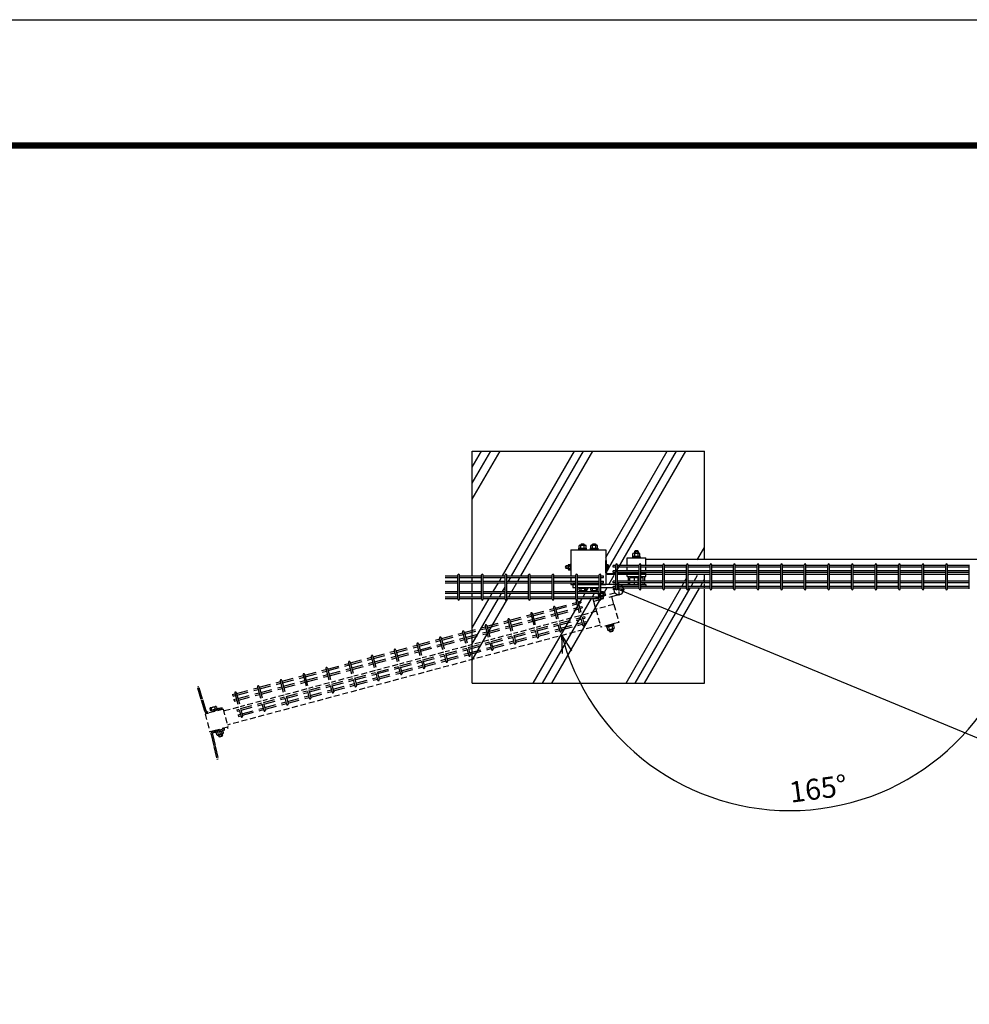
# Model space of a CAD drawing. Extents: x 37405 to 50007, y -106649 to -97739.
# Drawn here: x 42954 to 44999, y -99860 to -97739 of the extents above; entities that cross this region are included whole.
import ezdxf

# ---------------------------------------------------------------- set-up
doc = ezdxf.new("R2010")
doc.units = 0
doc.header["$LTSCALE"] = 50
doc.header["$PDMODE"] = 35
doc.linetypes.add('DASHED', pattern=[0.75, 0.5, -0.25])
doc.linetypes.add('DASHED2', pattern=[0.375, 0.25, -0.125])
doc.layers.get('0').update_dxf_attribs({"linetype": 'CONTINUOUS'})
doc.layers.get('DEFPOINTS').update_dxf_attribs({"linetype": 'CONTINUOUS'})
for name, color, linetype in [('EXTCNT-L', 7, 'CONTINUOUS'), ('LAYER03', 7, 'CONTINUOUS'), ('LAYER05', 3, 'CONTINUOUS'), ('丁番', 3, 'CONTINUOUS'), ('六角ボルト', 2, 'CONTINUOUS')]:
    doc.layers.add(name, color=color, linetype=linetype)
doc.styles.add('Romans', font='romans.shx', dxfattribs={"width": 0.85, "bigfont": 'extfont.shx'})
doc.dimstyles.new('ISO15', dxfattribs={"dimscale": 15, "dimtxt": 3, "dimasz": 2.5, "dimexe": 1, "dimexo": 1.5, "dimgap": 1, "dimtad": 1, "dimdec": 1, "dimdsep": 46, "dimtxsty": 'Romans', "dimblk": 'OPEN30', "dimcen": 0, "dimclrd": 2, "dimclre": 1, "dimclrt": 3, "dimadec": 0, "dimazin": 2, "dimtfac": 1, "dimtdec": 1, "dimtix": 1, "dimtmove": 2, "dimatfit": 3, "dimldrblk": 'OPEN30', "dimfxl": 1, "dimarcsym": 0})

# ---------------------------------------------------------------- blocks, each defined once
blk = doc.blocks.new('_Open30')
at = {"color": 0, "linetype": 'ByBlock', "lineweight": -2}
for p, q in [((-1, 0.268), (0, 0)), ((0, 0), (-1, -0.268)), ((0, 0), (-1, 0))]:
    blk.add_line(p, q, dxfattribs=at)
blk = doc.blocks.new('*D98')
at = {"color": 2, "lineweight": -2, "ltscale": 0.5, "transparency": 16777216}
blk.add_arc((44613.1, -98933.6), 508.9, 199.2233, 355.7767, dxfattribs=at)
at = {"layer": 'DEFPOINTS', "color": 0, "ltscale": 0.5, "transparency": 16777216}
for p in [(45100.7, -98933.6), (45133.9, -98933.6), (44204.5, -99043.1), (43401.3, -99258.3), (44439.1, -99411.8)]:
    blk.add_point(p, dxfattribs=at)
at = {"color": 2, "lineweight": -2, "ltscale": 0.5, "transparency": 16777216, "xscale": 37.5, "yscale": 37.5, "zscale": 37.5}
for p, rotation in [((45122, -98933.6), 87.88836540742238), ((44121.6, -99065.3), 107.1116345925562)]:
    blk.add_blockref('_Open30', p, dxfattribs=dict(at, rotation=rotation))
at = {"color": 3, "ltscale": 0.5, "transparency": 16777216, "insert": (44674.6, -99401), "char_height": 45, "attachment_point": 5, "rotation": 7.5, "style": 'Romans'}
blk.add_mtext('165°', dxfattribs=at)

msp = doc.modelspace()

# ---------------------------------------------------------------- linework, layer by layer
at = {"ltscale": 0.5}
for p, q in [((43928.88, -98668.15), (44428.88, -98668.15)), ((43928.88, -98771.72), (43988.68, -98668.15)), ((43928.88, -98737.08), (43968.68, -98668.15)), ((43928.88, -98702.44), (43948.68, -98668.15)), ((43928.88, -98936.65), (43928.88, -98668.15)), ((43993.66, -98936.65), (44148.68, -98668.15)), ((44013.66, -98936.65), (44168.68, -98668.15)), ((44033.66, -98936.65), (44188.68, -98668.15)), ((44216.38, -98897.3), (44348.68, -98668.15)), ((44222.53, -98921.3), (44368.68, -98668.15)), ((44235.22, -98933.95), (44388.68, -98668.15)), ((44428.88, -98902.55), (44428.88, -98668.15)), ((44141.38, -98880.65), (44216.38, -98880.65)), ((44413.35, -98902.55), (44428.88, -98875.65)), ((44262.38, -98898.05), (44302.38, -98898.05)), ((44262.38, -98914.55), (44262.38, -98898.05)), ((44302.38, -98914.55), (44302.38, -98898.05)), ((44302.48, -98900.55), (45133.99, -98900.55)), ((44216.38, -98931.94), (44216.38, -98931.93)), ((44217.98, -98929.16), (44221.56, -98922.97)), ((44222.69, -98955.65), (44234.3, -98935.55)), ((44262.38, -98925.85), (44262.38, -98918.15)), ((44262.38, -98931.95), (44262.38, -98929.45)), ((44262.38, -98938.05), (44262.38, -98933.55)), ((44262.38, -98938.05), (44288.62, -98938.05)), ((44264.88, -98938.05), (44264.88, -98948.45)), ((44292.22, -98938.05), (44302.38, -98938.05)), ((44299.88, -98938.05), (44299.88, -98948.45)), ((44302.38, -98925.85), (44302.38, -98918.15)), ((44302.38, -98938.05), (44302.38, -98929.45)), ((44302.38, -98933.55), (44339.39, -98933.55)), ((44342.99, -98933.55), (44390.16, -98933.55)), ((44393.76, -98933.55), (44440.93, -98933.55)), ((44393.76, -98936.48), (44394.3, -98935.55)), ((44406.85, -98948.45), (44414.3, -98935.55)), ((44428.88, -98950.45), (44428.88, -98935.55)), ((44444.53, -98933.55), (44491.7, -98933.55)), ((44495.3, -98933.55), (44542.47, -98933.55)), ((44546.07, -98933.55), (44593.23, -98933.55)), ((44596.83, -98933.55), (44644, -98933.55)), ((44647.6, -98933.55), (44694.77, -98933.55)), ((44698.37, -98933.55), (44745.54, -98933.55)), ((44749.14, -98933.55), (44796.31, -98933.55)), ((44799.91, -98933.55), (44847.08, -98933.55)), ((44850.68, -98933.55), (44897.85, -98933.55)), ((44901.45, -98933.55), (44948.62, -98933.55)), ((44952.22, -98933.55), (44999.39, -98933.55)), ((43928.88, -98947.95), (43928.88, -98940.25)), ((43928.88, -98970.55), (43928.88, -98951.55)), ((43974.09, -98970.55), (43985.06, -98951.55)), ((43987.14, -98947.95), (43991.58, -98940.25)), ((44003.01, -98955.1), (44005.06, -98951.55)), ((44007.14, -98947.95), (44011.58, -98940.25)), ((44014.09, -98970.55), (44025.06, -98951.55)), ((44027.14, -98947.95), (44031.58, -98940.25)), ((44264.88, -98952.05), (44264.88, -98955.65)), ((44299.88, -98952.05), (44299.88, -98955.65)), ((44380.33, -98959.75), (44384.77, -98952.05)), ((44386.85, -98948.45), (44390.16, -98942.72)), ((44400.33, -98959.75), (44404.77, -98952.05)), ((44420.33, -98959.75), (44424.77, -98952.05)), ((44426.85, -98948.45), (44428.88, -98944.93)), ((44428.88, -98961.75), (44428.88, -98954.05)), ((43928.88, -98981.85), (43928.88, -98974.15)), ((43967.57, -98981.85), (43972.01, -98974.15)), ((43987.57, -98981.85), (43992.01, -98974.15)), ((43994.09, -98970.55), (43999.41, -98961.34)), ((44007.57, -98981.85), (44012.01, -98974.15)), ((44167.57, -98981.85), (44172.01, -98974.15)), ((44174.09, -98970.55), (44179.23, -98961.65)), ((44187.57, -98981.85), (44192.01, -98974.15)), ((44194.09, -98970.55), (44195.13, -98968.75)), ((44207.57, -98981.85), (44219.23, -98961.65)), ((44233.92, -98998.49), (44229.39, -98981.59)), ((44244.18, -98966.45), (45097.5, -99319.23)), ((44260.01, -99168.15), (44378.25, -98963.35)), ((44280.01, -99168.15), (44398.25, -98963.35)), ((44300.01, -99168.15), (44418.25, -98963.35)), ((44428.88, -99168.15), (44428.88, -98965.35)), ((43928.88, -99168.15), (43928.88, -98985.45)), ((43928.88, -99118.13), (44005.49, -98985.45)), ((43928.88, -99083.49), (43985.49, -98985.45)), ((43928.88, -99048.85), (43965.49, -98985.45)), ((44060.01, -99168.15), (44165.49, -98985.45)), ((44080.01, -99168.15), (44185.49, -98985.45)), ((44100.01, -99168.15), (44203.51, -98988.87)), ((44195.29, -99008.84), (44190.76, -98991.94)), ((43928.88, -99168.15), (44428.88, -99168.15))]:
    msp.add_line(p, q, dxfattribs=at)
for p, q in [((44158.88, -98877.05), (44158.88, -98871.25)), ((44160.6, -98870.55), (44172.15, -98870.55)), ((44162.63, -98877.05), (44162.63, -98871.25)), ((44170.13, -98877.05), (44170.13, -98871.25)), ((44173.88, -98877.05), (44173.88, -98871.25)), ((44183.88, -98877.05), (44183.88, -98871.25)), ((44185.6, -98870.55), (44197.15, -98870.55)), ((44187.63, -98877.05), (44187.63, -98871.25)), ((44195.13, -98877.05), (44195.13, -98871.25)), ((44198.88, -98877.05), (44198.88, -98871.25)), ((44158.38, -98879.05), (44174.38, -98879.05)), ((44158.38, -98879.05), (44158.38, -98880.65)), ((44158.38, -98880.65), (44174.38, -98880.65)), ((44158.68, -98877.05), (44174.08, -98877.05)), ((44158.68, -98879.05), (44158.68, -98877.05)), ((44174.08, -98879.05), (44158.68, -98879.05)), ((44158.88, -98877.05), (44173.88, -98877.05)), ((44174.08, -98877.05), (44174.08, -98879.05)), ((44174.38, -98879.05), (44174.38, -98880.65)), ((44183.38, -98879.05), (44199.38, -98879.05)), ((44183.38, -98879.05), (44183.38, -98880.65)), ((44183.38, -98880.65), (44199.38, -98880.65)), ((44183.68, -98877.05), (44199.08, -98877.05)), ((44183.68, -98879.05), (44183.68, -98877.05)), ((44199.08, -98879.05), (44183.68, -98879.05)), ((44183.88, -98877.05), (44198.88, -98877.05)), ((44199.08, -98877.05), (44199.08, -98879.05)), ((44199.38, -98879.05), (44199.38, -98880.65)), ((44274.38, -98896.45), (44290.38, -98896.45)), ((44274.38, -98896.45), (44274.38, -98898.05)), ((44274.68, -98894.45), (44290.08, -98894.45)), ((44274.68, -98896.45), (44274.68, -98894.45)), ((44290.08, -98896.45), (44274.68, -98896.45)), ((44274.88, -98894.45), (44274.88, -98888.65)), ((44274.88, -98894.45), (44289.88, -98894.45)), ((44276.61, -98887.95), (44288.15, -98887.95)), ((44278.63, -98894.45), (44278.63, -98888.65)), ((44286.13, -98894.45), (44286.13, -98888.65)), ((44289.88, -98894.45), (44289.88, -98888.65)), ((44290.08, -98894.45), (44290.08, -98896.45)), ((44290.38, -98896.45), (44290.38, -98898.05)), ((44135.38, -98915.15), (44130.48, -98915.15)), ((44130.48, -98915.15), (44130.48, -98921.15)), ((44135.38, -98915.75), (44130.48, -98915.75)), ((44135.38, -98913.99), (44135.38, -98922.49)), ((44135.88, -98912.62), (44140.02, -98912.62)), ((44135.88, -98915.38), (44140.02, -98915.38)), ((44140.58, -98911.65), (44140.02, -98912.62)), ((44140.02, -98912.62), (44140.02, -98923.67)), ((44141.38, -98911.65), (44140.58, -98911.65)), ((44140.58, -98911.65), (44140.58, -98924.65)), ((44141.38, -98911.65), (44141.38, -98924.65)), ((44217.98, -98911.9), (44217.98, -98924.4)), ((44218.98, -98911.9), (44217.98, -98911.9)), ((44218.98, -98911.9), (44218.98, -98924.4)), ((44218.98, -98912.9), (44218.98, -98923.26)), ((44220.51, -98912.9), (44218.98, -98912.9)), ((44274.38, -98898.05), (44290.38, -98898.05)), ((44135.38, -98920.55), (44130.48, -98920.55)), ((44135.38, -98921.15), (44130.48, -98921.15)), ((44135.88, -98920.91), (44140.02, -98920.91)), ((44135.88, -98923.67), (44140.02, -98923.67)), ((44140.58, -98924.65), (44140.02, -98923.67)), ((44141.38, -98924.65), (44140.58, -98924.65)), ((44218.98, -98924.4), (44217.98, -98924.4)), ((44220.55, -98923.26), (44218.98, -98923.26)), ((44158.38, -98961.65), (44158.38, -98963.25)), ((44158.38, -98961.65), (44174.38, -98961.65)), ((44158.38, -98963.25), (44174.38, -98963.25)), ((44174.38, -98961.65), (44174.38, -98963.25)), ((44183.38, -98961.65), (44183.38, -98963.25)), ((44183.38, -98961.65), (44199.38, -98961.65)), ((44183.38, -98963.25), (44199.38, -98963.25)), ((44199.38, -98961.65), (44199.38, -98963.25))]:
    msp.add_line(p, q)
at = {"color": 2, "ltscale": 0.5}
for p, q in [((44216.38, -98930.35), (44216.38, -98903.55)), ((44216.38, -98903.55), (44217.98, -98903.55)), ((44217.98, -98930.35), (44217.98, -98903.55)), ((44219.58, -98931.95), (44237.85, -98931.95)), ((44219.58, -98933.55), (44237.85, -98933.55)), ((44241.45, -98931.95), (44288.62, -98931.95)), ((44241.45, -98933.55), (44288.62, -98933.55)), ((44292.22, -98931.95), (44301.38, -98931.95)), ((44292.22, -98933.55), (44301.38, -98933.55)), ((44301.38, -98933.55), (44301.38, -98931.95)), ((44278.38, -98948.45), (44278.38, -98941.25)), ((44278.38, -98955.55), (44278.38, -98952.05)), ((44286.38, -98948.45), (44286.38, -98941.25)), ((44286.38, -98955.55), (44286.38, -98952.05))]:
    msp.add_line(p, q, dxfattribs=at)
at = {"linetype": 'DASHED2', "ltscale": 0.5}
for p, q in [((44219.9, -98916.29), (44218.92, -98918.15)), ((44222.32, -98915), (44219.9, -98916.29)), ((44218.92, -98918.15), (44219.9, -98920.05)), ((44219.9, -98920.05), (44222.32, -98921.3))]:
    msp.add_line(p, q, dxfattribs=at)
at = {"color": 3, "ltscale": 0.5}
for p, q in [((44211.28, -98940.25), (44211.28, -98936.65)), ((44211.28, -98951.55), (44211.28, -98947.95)), ((44211.28, -98974.15), (44211.28, -98970.55)), ((44211.28, -98985.45), (44211.28, -98981.85))]:
    msp.add_line(p, q, dxfattribs=at)
at = {"color": 6, "ltscale": 0.5}
for p, q in [((44268.08, -98948.45), (44268.08, -98941.25)), ((44268.08, -98955.55), (44268.08, -98952.05)), ((44296.68, -98948.45), (44296.68, -98941.25)), ((44296.68, -98955.55), (44296.68, -98952.05))]:
    msp.add_line(p, q, dxfattribs=at)
at = {"linetype": 'DASHED'}
for p, q in [((44215.83, -98977.35), (44200.38, -98981.49)), ((44200.79, -98983.04), (44200.38, -98981.49)), ((44216.25, -98978.9), (44200.79, -98983.04)), ((44216.25, -98978.9), (44215.83, -98977.35)), ((44232.68, -99040.24), (44217.23, -99044.38)), ((44217.64, -99045.92), (44217.23, -99044.38)), ((44233.1, -99041.78), (44217.64, -99045.92)), ((44217.93, -99045.84), (44232.81, -99041.86)), ((44233.33, -99043.79), (44218.45, -99047.78)), ((44233.13, -99043.84), (44218.64, -99047.72)), ((44229.51, -99044.81), (44231.01, -99050.41)), ((44233.1, -99041.78), (44232.68, -99040.24)), ((44232.81, -99041.86), (44233.33, -99043.79)), ((44233.13, -99043.84), (44234.63, -99049.44)), ((44218.45, -99047.78), (44217.93, -99045.84)), ((44218.64, -99047.72), (44220.14, -99053.33)), ((44233.15, -99050.57), (44222, -99053.55)), ((44222.27, -99046.75), (44223.77, -99052.36)), ((43337.05, -99176.07), (43339.93, -99175.21)), ((43345.12, -99203), (43337.05, -99176.07)), ((43348.02, -99202.22), (43339.93, -99175.21)), ((43343.94, -99199.06), (43346.81, -99198.2)), ((43352.77, -99228.57), (43345.12, -99203)), ((43355.65, -99227.71), (43348.02, -99202.22)), ((43350.53, -99221.1), (43353.41, -99220.23)), ((43390.63, -99224.45), (43390.31, -99221.47)), ((43366.14, -99278.45), (43372.29, -99304.42)), ((43369.06, -99277.76), (43375.19, -99303.65)), ((43400.98, -99263.09), (43402.2, -99265.83)), ((43367.94, -99286.04), (43370.86, -99285.35)), ((43372.29, -99304.42), (43378.77, -99331.78)), ((43373.24, -99308.42), (43376.16, -99307.73)), ((43375.19, -99303.65), (43381.69, -99331.08)), ((43378.77, -99331.78), (43381.69, -99331.08))]:
    msp.add_line(p, q, dxfattribs=at)
at = {"linetype": 'DASHED', "ltscale": 0.5}
for p, q in [((44233.92, -98998.49), (44195.29, -99008.84)), ((44233.92, -98998.49), (44244.27, -99037.13)), ((44160.92, -99022.71), (44115.36, -99034.92)), ((44196.45, -99013.19), (44164.4, -99021.78)), ((44195.29, -99008.84), (44205.64, -99047.48)), ((44204.48, -99043.13), (43401.3, -99258.34)), ((44111.88, -99035.85), (44066.32, -99048.06)), ((44244.27, -99037.13), (44205.64, -99047.48)), ((44013.8, -99062.13), (43968.24, -99074.34)), ((44062.84, -99048.99), (44017.28, -99061.2)), ((43964.76, -99075.27), (43919.2, -99087.48)), ((43866.69, -99101.55), (43821.12, -99113.76)), ((43915.72, -99088.41), (43870.16, -99100.62)), ((43768.61, -99127.83), (43723.04, -99140.04)), ((43817.65, -99114.69), (43772.08, -99126.9)), ((43719.57, -99140.97), (43674.01, -99153.18)), ((43621.49, -99167.25), (43575.93, -99179.46)), ((43670.53, -99154.11), (43624.97, -99166.32)), ((43523.41, -99193.53), (43477.85, -99205.74)), ((43572.45, -99180.39), (43526.89, -99192.6)), ((43474.37, -99206.67), (43428.81, -99218.88)), ((43392.11, -99224.05), (43353.48, -99234.41)), ((43353.48, -99234.41), (43363.83, -99273.04)), ((43392.11, -99224.05), (43402.47, -99262.69)), ((43425.33, -99219.81), (43393.28, -99228.4)), ((43402.47, -99262.69), (43363.83, -99273.04))]:
    msp.add_line(p, q, dxfattribs=at)
at = {"color": 3, "linetype": 'Continuous'}
msp.add_lwpolyline([(37405.4, -97738.85), (50006.69, -97738.85), (50006.69, -106648.85), (37405.4, -106648.85)], close=True, dxfattribs=at)
at = {"linetype": 'Continuous'}
for points in [[(37829.69, -98004.03), (49582.4, -98004.03), (49582.4, -106383.67), (37829.69, -106383.67)], [(37832.34, -98006.68), (49579.75, -98006.68), (49579.75, -106381.02), (37832.34, -106381.02)], [(37834.99, -98009.33), (49577.1, -98009.33), (49577.1, -106378.37), (37834.99, -106378.37)], [(37837.64, -98011.99), (49574.45, -98011.99), (49574.45, -106375.72), (37837.64, -106375.72)], [(37840.3, -98014.64), (49571.8, -98014.64), (49571.8, -106373.07), (37840.3, -106373.07)]]:
    msp.add_lwpolyline(points, close=True, dxfattribs=at)
for centre, radius, start, end in [((44160.76, -98873.39), 2.85, 48.83491, 131.16509), ((44166.38, -98880.94), 10.39, 68.85295, 111.14705), ((44172.01, -98873.39), 2.85, 48.86505, 131.13495), ((44185.76, -98873.39), 2.85, 48.83491, 131.16509), ((44191.38, -98880.94), 10.39, 68.85295, 111.14705), ((44197.01, -98873.39), 2.85, 48.86505, 131.13495), ((44276.76, -98890.79), 2.85, 48.83491, 131.16509), ((44282.38, -98898.34), 10.39, 68.85295, 111.14705), ((44288.01, -98890.79), 2.85, 48.86505, 131.13495), ((44131.65, -98918.15), 2.67, 115.98923, 244.01077), ((44137.54, -98914), 2.16, 140.19668, 219.80332), ((44143.27, -98918.15), 7.88, 159.48158, 200.51842), ((44140.74, -98914), 1.56, 117.51974, 242.48026), ((44144.23, -98918.17), 5.04, 146.51716, 213.48284), ((44220.51, -98914.8), 1.9, 16.07286, 90), ((44208.88, -98918.15), 14, 344.58617, 16.07286), ((44137.5, -98922.29), 2.13, 139.53759, 220.46241), ((44135.88, -98920.91), 1.699846342751889e-12, 23.1357, 20.56972), ((44140.71, -98922.31), 1.53, 115.86011, 243.1515), ((44140.04, -98920.93), 0.0313, 220.87793, 139.12207), ((44220.55, -98921.36), 1.9, 270, 344.58617)]:
    msp.add_arc(centre, radius, start, end)
at = {"color": 2, "ltscale": 0.5}
for radius in [3.2, 1.6]:
    msp.add_arc((44219.58, -98930.35), radius, 180, 270, dxfattribs=at)
at = {"linetype": 'DASHED'}
for centre, radius, start, end in [((44221.4, -99050.77), 2.85, 243.86505, 326.13495), ((44224.88, -99042.02), 10.39, 263.85295, 306.14705), ((44232.27, -99047.86), 2.85, 243.83491, 326.16509), ((43358.52, -99226.85), 6, 196.66834, 293.71291), ((43358.52, -99226.85), 3, 196.66834, 293.71291), ((43401.15, -99323.9), 103, 96.03834, 113.71291), ((43401.15, -99323.9), 100, 96.03834, 113.71291), ((43371.98, -99277.07), 6, 96.28709, 193.33166), ((43371.98, -99277.07), 3, 96.28709, 193.33166), ((43360.37, -99171.71), 100, 276.28709, 293.96166), ((43360.37, -99171.71), 103, 276.28709, 293.96166)]:
    msp.add_arc(centre, radius, start, end, dxfattribs=at)
at = {"layer": 'EXTCNT-L', "lineweight": -2, "ltscale": 0.5}
for p, q in [((44141.38, -98880.65), (44141.38, -98936.65)), ((44216.38, -98880.65), (44216.38, -98955.65)), ((44141.38, -98940.25), (44141.38, -98947.95)), ((44141.38, -98951.55), (44141.38, -98955.65)), ((44141.38, -98955.65), (44151.71, -98955.65)), ((44155.31, -98955.65), (44202.48, -98955.65)), ((44206.08, -98955.65), (44216.38, -98955.65))]:
    msp.add_line(p, q, dxfattribs=at)
at = {"layer": 'LAYER03', "linetype": 'Continuous'}
for points in [[(44053.78, -98947.95), (44053.78, -98940.25)], [(44053.78, -98970.55), (44053.78, -98951.55)], [(44053.78, -98981.85), (44053.78, -98974.15)]]:
    msp.add_lwpolyline(points, dxfattribs=at)
at = {"layer": 'LAYER05', "color": 4}
for p, q in [((44237.85, -98914.55), (44232.65, -98914.55)), ((44232.65, -98918.15), (44232.65, -98914.55)), ((44237.85, -98965.15), (44237.85, -98912.75)), ((44241.45, -98965.15), (44241.45, -98912.75)), ((44288.62, -98914.55), (44241.45, -98914.55)), ((44288.62, -98965.15), (44288.62, -98912.75)), ((44292.22, -98965.15), (44292.22, -98912.75)), ((44339.39, -98914.55), (44292.22, -98914.55)), ((44339.39, -98965.15), (44339.39, -98912.75)), ((44342.99, -98965.15), (44342.99, -98912.75)), ((44390.16, -98914.55), (44342.99, -98914.55)), ((44390.16, -98965.15), (44390.16, -98912.75)), ((44393.76, -98965.15), (44393.76, -98912.75)), ((44440.93, -98914.55), (44393.76, -98914.55)), ((44440.93, -98965.15), (44440.93, -98912.75)), ((44444.53, -98965.15), (44444.53, -98912.75)), ((44491.7, -98914.55), (44444.53, -98914.55)), ((44491.7, -98965.15), (44491.7, -98912.75)), ((44495.3, -98965.15), (44495.3, -98912.75)), ((44542.47, -98914.55), (44495.3, -98914.55)), ((44542.47, -98965.15), (44542.47, -98912.75)), ((44546.07, -98965.15), (44546.07, -98912.75)), ((44593.23, -98914.55), (44546.07, -98914.55)), ((44593.23, -98965.15), (44593.23, -98912.75)), ((44596.83, -98965.15), (44596.83, -98912.75)), ((44644, -98914.55), (44596.83, -98914.55)), ((44644, -98965.15), (44644, -98912.75)), ((44647.6, -98965.15), (44647.6, -98912.75)), ((44694.77, -98914.55), (44647.6, -98914.55)), ((44694.77, -98965.15), (44694.77, -98912.75)), ((44698.37, -98965.15), (44698.37, -98912.75)), ((44745.54, -98914.55), (44698.37, -98914.55)), ((44745.54, -98965.15), (44745.54, -98912.75)), ((44749.14, -98965.15), (44749.14, -98912.75)), ((44796.31, -98914.55), (44749.14, -98914.55)), ((44796.31, -98965.15), (44796.31, -98912.75)), ((44799.91, -98965.15), (44799.91, -98912.75)), ((44847.08, -98914.55), (44799.91, -98914.55)), ((44847.08, -98965.15), (44847.08, -98912.75)), ((44850.68, -98965.15), (44850.68, -98912.75)), ((44897.85, -98914.55), (44850.68, -98914.55)), ((44897.85, -98965.15), (44897.85, -98912.75)), ((44901.45, -98965.15), (44901.45, -98912.75)), ((44948.62, -98914.55), (44901.45, -98914.55)), ((44948.62, -98965.15), (44948.62, -98912.75)), ((44952.22, -98965.15), (44952.22, -98912.75)), ((44999.39, -98914.55), (44952.22, -98914.55)), ((44999.39, -98965.15), (44999.39, -98912.75)), ((44237.85, -98918.15), (44232.65, -98918.15)), ((44237.85, -98925.85), (44232.65, -98925.85)), ((44232.65, -98929.45), (44232.65, -98925.85)), ((44237.85, -98929.45), (44232.65, -98929.45)), ((44288.62, -98918.15), (44241.45, -98918.15)), ((44288.62, -98925.85), (44241.45, -98925.85)), ((44288.62, -98929.45), (44241.45, -98929.45)), ((44339.39, -98918.15), (44292.22, -98918.15)), ((44339.39, -98925.85), (44292.22, -98925.85)), ((44339.39, -98929.45), (44292.22, -98929.45)), ((44390.16, -98918.15), (44342.99, -98918.15)), ((44390.16, -98925.85), (44342.99, -98925.85)), ((44390.16, -98929.45), (44342.99, -98929.45)), ((44440.93, -98918.15), (44393.76, -98918.15)), ((44440.93, -98925.85), (44393.76, -98925.85)), ((44440.93, -98929.45), (44393.76, -98929.45)), ((44491.7, -98918.15), (44444.53, -98918.15)), ((44491.7, -98925.85), (44444.53, -98925.85)), ((44491.7, -98929.45), (44444.53, -98929.45)), ((44542.47, -98918.15), (44495.3, -98918.15)), ((44542.47, -98925.85), (44495.3, -98925.85)), ((44542.47, -98929.45), (44495.3, -98929.45)), ((44593.23, -98918.15), (44546.07, -98918.15)), ((44593.23, -98925.85), (44546.07, -98925.85)), ((44593.23, -98929.45), (44546.07, -98929.45)), ((44644, -98918.15), (44596.83, -98918.15)), ((44644, -98925.85), (44596.83, -98925.85)), ((44644, -98929.45), (44596.83, -98929.45)), ((44694.77, -98918.15), (44647.6, -98918.15)), ((44694.77, -98925.85), (44647.6, -98925.85)), ((44694.77, -98929.45), (44647.6, -98929.45)), ((44745.54, -98918.15), (44698.37, -98918.15)), ((44745.54, -98925.85), (44698.37, -98925.85)), ((44745.54, -98929.45), (44698.37, -98929.45)), ((44796.31, -98918.15), (44749.14, -98918.15)), ((44796.31, -98925.85), (44749.14, -98925.85)), ((44796.31, -98929.45), (44749.14, -98929.45)), ((44847.08, -98918.15), (44799.91, -98918.15)), ((44847.08, -98925.85), (44799.91, -98925.85)), ((44847.08, -98929.45), (44799.91, -98929.45)), ((44897.85, -98918.15), (44850.68, -98918.15)), ((44897.85, -98925.85), (44850.68, -98925.85)), ((44897.85, -98929.45), (44850.68, -98929.45)), ((44948.62, -98918.15), (44901.45, -98918.15)), ((44948.62, -98925.85), (44901.45, -98925.85)), ((44948.62, -98929.45), (44901.45, -98929.45)), ((44999.39, -98918.15), (44952.22, -98918.15)), ((44999.39, -98925.85), (44952.22, -98925.85)), ((44999.39, -98929.45), (44952.22, -98929.45)), ((44237.85, -98948.45), (44232.65, -98948.45)), ((44232.65, -98952.05), (44232.65, -98948.45)), ((44237.85, -98952.05), (44232.65, -98952.05)), ((44237.85, -98959.75), (44232.65, -98959.75)), ((44232.65, -98963.35), (44232.65, -98959.75)), ((44288.62, -98948.45), (44241.45, -98948.45)), ((44288.62, -98952.05), (44241.45, -98952.05)), ((44288.62, -98959.75), (44241.45, -98959.75)), ((44339.39, -98948.45), (44292.22, -98948.45)), ((44339.39, -98952.05), (44292.22, -98952.05)), ((44339.39, -98959.75), (44292.22, -98959.75)), ((44390.16, -98948.45), (44342.99, -98948.45)), ((44390.16, -98952.05), (44342.99, -98952.05)), ((44390.16, -98959.75), (44342.99, -98959.75)), ((44440.93, -98948.45), (44393.76, -98948.45)), ((44440.93, -98952.05), (44393.76, -98952.05)), ((44440.93, -98959.75), (44393.76, -98959.75)), ((44491.7, -98948.45), (44444.53, -98948.45)), ((44491.7, -98952.05), (44444.53, -98952.05)), ((44491.7, -98959.75), (44444.53, -98959.75)), ((44542.47, -98948.45), (44495.3, -98948.45)), ((44542.47, -98952.05), (44495.3, -98952.05)), ((44542.47, -98959.75), (44495.3, -98959.75)), ((44593.23, -98948.45), (44546.07, -98948.45)), ((44593.23, -98952.05), (44546.07, -98952.05)), ((44593.23, -98959.75), (44546.07, -98959.75)), ((44644, -98948.45), (44596.83, -98948.45)), ((44644, -98952.05), (44596.83, -98952.05)), ((44644, -98959.75), (44596.83, -98959.75)), ((44694.77, -98948.45), (44647.6, -98948.45)), ((44694.77, -98952.05), (44647.6, -98952.05)), ((44694.77, -98959.75), (44647.6, -98959.75)), ((44745.54, -98948.45), (44698.37, -98948.45)), ((44745.54, -98952.05), (44698.37, -98952.05)), ((44745.54, -98959.75), (44698.37, -98959.75)), ((44796.31, -98948.45), (44749.14, -98948.45)), ((44796.31, -98952.05), (44749.14, -98952.05)), ((44796.31, -98959.75), (44749.14, -98959.75)), ((44847.08, -98948.45), (44799.91, -98948.45)), ((44847.08, -98952.05), (44799.91, -98952.05)), ((44847.08, -98959.75), (44799.91, -98959.75)), ((44897.85, -98948.45), (44850.68, -98948.45)), ((44897.85, -98952.05), (44850.68, -98952.05)), ((44897.85, -98959.75), (44850.68, -98959.75)), ((44948.62, -98948.45), (44901.45, -98948.45)), ((44948.62, -98952.05), (44901.45, -98952.05)), ((44948.62, -98959.75), (44901.45, -98959.75)), ((44999.39, -98948.45), (44952.22, -98948.45)), ((44999.39, -98952.05), (44952.22, -98952.05)), ((44999.39, -98959.75), (44952.22, -98959.75)), ((44237.85, -98963.35), (44232.65, -98963.35)), ((44288.62, -98963.35), (44241.45, -98963.35)), ((44339.39, -98963.35), (44292.22, -98963.35)), ((44390.16, -98963.35), (44342.99, -98963.35)), ((44440.93, -98963.35), (44393.76, -98963.35)), ((44491.7, -98963.35), (44444.53, -98963.35)), ((44542.47, -98963.35), (44495.3, -98963.35)), ((44593.23, -98963.35), (44546.07, -98963.35)), ((44644, -98963.35), (44596.83, -98963.35)), ((44694.77, -98963.35), (44647.6, -98963.35)), ((44745.54, -98963.35), (44698.37, -98963.35)), ((44796.31, -98963.35), (44749.14, -98963.35)), ((44847.08, -98963.35), (44799.91, -98963.35)), ((44897.85, -98963.35), (44850.68, -98963.35)), ((44948.62, -98963.35), (44901.45, -98963.35)), ((44999.39, -98963.35), (44952.22, -98963.35))]:
    msp.add_line(p, q, dxfattribs=at)
at = {"layer": 'LAYER05'}
for p, q in [((43870.19, -98936.65), (43897.87, -98936.65)), ((43897.87, -98987.25), (43897.87, -98934.85)), ((43901.47, -98987.25), (43901.47, -98934.85)), ((43901.47, -98936.65), (43948.64, -98936.65)), ((43948.64, -98987.25), (43948.64, -98934.85)), ((43952.24, -98987.25), (43952.24, -98934.85)), ((43952.24, -98936.65), (43999.41, -98936.65)), ((43999.41, -98987.25), (43999.41, -98934.85)), ((44003.01, -98987.25), (44003.01, -98934.85)), ((44003.01, -98936.65), (44050.18, -98936.65)), ((44050.18, -98987.25), (44050.18, -98934.85)), ((44053.78, -98987.25), (44053.78, -98934.85)), ((44053.78, -98936.65), (44100.95, -98936.65)), ((44100.95, -98987.25), (44100.95, -98934.85)), ((44104.55, -98987.25), (44104.55, -98934.85)), ((44104.55, -98936.65), (44151.71, -98936.65)), ((44151.71, -98987.25), (44151.71, -98934.85)), ((44155.31, -98987.25), (44155.31, -98934.85)), ((44155.31, -98936.65), (44202.48, -98936.65)), ((44202.48, -98987.25), (44202.48, -98934.85)), ((44206.08, -98987.25), (44206.08, -98934.85)), ((44206.08, -98936.65), (44211.28, -98936.65)), ((43870.19, -98940.25), (43897.87, -98940.25)), ((43870.19, -98947.95), (43897.87, -98947.95)), ((43870.19, -98951.55), (43897.87, -98951.55)), ((43901.47, -98940.25), (43948.64, -98940.25)), ((43901.47, -98947.95), (43948.64, -98947.95)), ((43901.47, -98951.55), (43948.64, -98951.55)), ((43952.24, -98940.25), (43999.41, -98940.25)), ((43952.24, -98947.95), (43999.41, -98947.95)), ((43952.24, -98951.55), (43999.41, -98951.55)), ((44003.01, -98940.25), (44050.18, -98940.25)), ((44003.01, -98947.95), (44050.18, -98947.95)), ((44003.01, -98951.55), (44050.18, -98951.55)), ((44053.78, -98940.25), (44100.95, -98940.25)), ((44053.78, -98947.95), (44100.95, -98947.95)), ((44053.78, -98951.55), (44100.95, -98951.55)), ((44104.55, -98940.25), (44151.71, -98940.25)), ((44104.55, -98947.95), (44151.71, -98947.95)), ((44104.55, -98951.55), (44151.71, -98951.55)), ((44155.31, -98940.25), (44202.48, -98940.25)), ((44155.31, -98947.95), (44202.48, -98947.95)), ((44155.31, -98951.55), (44202.48, -98951.55)), ((44206.08, -98940.25), (44211.28, -98940.25)), ((44206.08, -98947.95), (44211.28, -98947.95)), ((44206.08, -98951.55), (44211.28, -98951.55)), ((43870.19, -98970.55), (43897.87, -98970.55)), ((43870.19, -98974.15), (43897.87, -98974.15)), ((43901.47, -98970.55), (43948.64, -98970.55)), ((43901.47, -98974.15), (43948.64, -98974.15)), ((43952.24, -98970.55), (43999.41, -98970.55)), ((43952.24, -98974.15), (43999.41, -98974.15)), ((44003.01, -98970.55), (44050.18, -98970.55)), ((44003.01, -98974.15), (44050.18, -98974.15)), ((44053.78, -98970.55), (44100.95, -98970.55)), ((44053.78, -98974.15), (44100.95, -98974.15)), ((44104.55, -98970.55), (44151.71, -98970.55)), ((44104.55, -98974.15), (44151.71, -98974.15)), ((44155.31, -98970.55), (44202.48, -98970.55)), ((44155.31, -98974.15), (44202.48, -98974.15)), ((44206.08, -98970.55), (44211.28, -98970.55)), ((44206.08, -98974.15), (44211.28, -98974.15)), ((43870.19, -98981.85), (43897.87, -98981.85)), ((43870.19, -98985.45), (43897.87, -98985.45)), ((43901.47, -98981.85), (43948.64, -98981.85)), ((43901.47, -98985.45), (43948.64, -98985.45)), ((43952.24, -98981.85), (43999.41, -98981.85)), ((43952.24, -98985.45), (43999.41, -98985.45)), ((44003.01, -98981.85), (44050.18, -98981.85)), ((44003.01, -98985.45), (44050.18, -98985.45)), ((44053.78, -98981.85), (44100.95, -98981.85)), ((44053.78, -98985.45), (44100.95, -98985.45)), ((44104.55, -98981.85), (44151.71, -98981.85)), ((44104.55, -98985.45), (44151.71, -98985.45)), ((44155.31, -98981.85), (44202.48, -98981.85)), ((44155.31, -98985.45), (44202.48, -98985.45)), ((44206.08, -98981.85), (44211.28, -98981.85)), ((44206.08, -98985.45), (44211.28, -98985.45))]:
    msp.add_line(p, q, dxfattribs=at)
at = {"layer": 'LAYER05', "linetype": 'DASHED'}
for p, q in [((44107.65, -99006.14), (44153.21, -98993.93)), ((44108.58, -99009.61), (44154.14, -98997.4)), ((44152.74, -98992.19), (44166.3, -99042.8)), ((44156.22, -98991.26), (44169.78, -99041.87)), ((44156.69, -98993), (44161.71, -98991.65)), ((44157.62, -98996.47), (44162.64, -98995.13)), ((44159.61, -99003.91), (44164.63, -99002.56)), ((44161.71, -98991.65), (44162.64, -98995.13)), ((44164.63, -99002.56), (44165.57, -99006.04)), ((44009.57, -99032.42), (44055.13, -99020.21)), ((44010.5, -99035.89), (44056.06, -99023.68)), ((44054.66, -99018.47), (44068.23, -99069.08)), ((44058.14, -99017.54), (44071.7, -99068.15)), ((44058.61, -99019.28), (44104.17, -99007.07)), ((44059.54, -99022.75), (44105.1, -99010.54)), ((44061.53, -99030.19), (44107.09, -99017.98)), ((44062.46, -99033.67), (44108.03, -99021.46)), ((44103.7, -99005.33), (44117.27, -99055.94)), ((44107.18, -99004.4), (44120.74, -99055.01)), ((44110.57, -99017.05), (44156.13, -99004.84)), ((44111.5, -99020.53), (44157.06, -99008.32)), ((44160.54, -99007.39), (44165.57, -99006.04)), ((43956.59, -99044.75), (43970.15, -99095.36)), ((43960.06, -99043.82), (43973.62, -99094.43)), ((43960.53, -99045.56), (44006.09, -99033.35)), ((43961.46, -99049.03), (44007.02, -99036.82)), ((43963.45, -99056.47), (44009.02, -99044.26)), ((44005.62, -99031.61), (44019.19, -99082.22)), ((44009.1, -99030.68), (44022.66, -99081.29)), ((44012.49, -99043.33), (44058.05, -99031.12)), ((44013.42, -99046.81), (44058.99, -99034.6)), ((44067.38, -99052.02), (44112.94, -99039.81)), ((44068.31, -99055.5), (44113.87, -99043.29)), ((44116.42, -99038.88), (44161.98, -99026.67)), ((44117.35, -99042.36), (44162.91, -99030.15)), ((44119.35, -99049.79), (44164.91, -99037.59)), ((44120.28, -99053.27), (44165.84, -99041.06)), ((44165.46, -99025.74), (44170.48, -99024.39)), ((44166.39, -99029.22), (44171.41, -99027.87)), ((44168.38, -99036.65), (44173.41, -99035.31)), ((44169.32, -99040.13), (44174.34, -99038.79)), ((44170.48, -99024.39), (44171.41, -99027.87)), ((44173.41, -99035.31), (44174.34, -99038.79)), ((43862.45, -99071.84), (43908.01, -99059.63)), ((43863.38, -99075.31), (43908.94, -99063.1)), ((43907.55, -99057.89), (43921.11, -99108.5)), ((43911.02, -99056.96), (43924.59, -99107.57)), ((43911.49, -99058.7), (43957.05, -99046.49)), ((43912.42, -99062.17), (43957.98, -99049.96)), ((43914.41, -99069.61), (43959.98, -99057.4)), ((43915.35, -99073.09), (43960.91, -99060.88)), ((43964.39, -99059.95), (44009.95, -99047.74)), ((43969.3, -99078.3), (44014.86, -99066.09)), ((44018.34, -99065.16), (44063.9, -99052.95)), ((44019.27, -99068.64), (44064.84, -99056.43)), ((44021.27, -99076.08), (44066.83, -99063.87)), ((44070.31, -99062.94), (44115.87, -99050.73)), ((44071.24, -99066.41), (44116.8, -99054.2)), ((43764.37, -99098.12), (43809.93, -99085.91)), ((43809.47, -99084.17), (43823.03, -99134.78)), ((43812.94, -99083.24), (43826.51, -99133.85)), ((43813.41, -99084.98), (43858.97, -99072.77)), ((43814.34, -99088.45), (43859.9, -99076.24)), ((43816.34, -99095.89), (43861.9, -99083.68)), ((43817.27, -99099.37), (43862.83, -99087.16)), ((43858.51, -99071.03), (43872.07, -99121.64)), ((43861.98, -99070.1), (43875.55, -99120.71)), ((43865.37, -99082.75), (43910.94, -99070.54)), ((43866.31, -99086.23), (43911.87, -99074.02)), ((43920.26, -99091.44), (43965.83, -99079.23)), ((43921.2, -99094.92), (43966.76, -99082.71)), ((43970.23, -99081.78), (44015.8, -99069.57)), ((43972.23, -99089.22), (44017.79, -99077.01)), ((43973.16, -99092.69), (44018.72, -99080.48)), ((44022.2, -99079.55), (44067.76, -99067.34)), ((43715.33, -99111.26), (43760.89, -99099.05)), ((43716.26, -99114.73), (43761.83, -99102.52)), ((43760.43, -99097.31), (43773.99, -99147.92)), ((43763.91, -99096.38), (43777.47, -99146.99)), ((43765.3, -99101.59), (43810.87, -99089.38)), ((43767.3, -99109.03), (43812.86, -99096.82)), ((43768.23, -99112.51), (43813.79, -99100.3)), ((43822.18, -99117.72), (43867.75, -99105.51)), ((43871.22, -99104.58), (43916.79, -99092.37)), ((43872.16, -99108.06), (43917.72, -99095.85)), ((43874.15, -99115.5), (43919.71, -99103.29)), ((43875.08, -99118.97), (43920.64, -99106.76)), ((43923.19, -99102.36), (43968.75, -99090.15)), ((43924.12, -99105.83), (43969.68, -99093.62)), ((43617.25, -99137.54), (43662.82, -99125.33)), ((43618.19, -99141.01), (43663.75, -99128.8)), ((43662.35, -99123.59), (43675.91, -99174.2)), ((43665.83, -99122.66), (43679.39, -99173.27)), ((43666.29, -99124.4), (43711.85, -99112.19)), ((43667.22, -99127.87), (43712.79, -99115.66)), ((43669.22, -99135.31), (43714.78, -99123.1)), ((43670.15, -99138.79), (43715.71, -99126.58)), ((43711.39, -99110.45), (43724.95, -99161.06)), ((43714.87, -99109.52), (43728.43, -99160.13)), ((43718.26, -99122.17), (43763.82, -99109.96)), ((43719.19, -99125.65), (43764.75, -99113.44)), ((43773.15, -99130.86), (43818.71, -99118.65)), ((43774.08, -99134.34), (43819.64, -99122.13)), ((43776.07, -99141.78), (43821.63, -99129.57)), ((43823.12, -99121.2), (43868.68, -99108.99)), ((43825.11, -99128.64), (43870.67, -99116.43)), ((43826.04, -99132.11), (43871.6, -99119.9)), ((43564.27, -99149.87), (43577.83, -99200.48)), ((43567.75, -99148.94), (43581.31, -99199.55)), ((43568.21, -99150.68), (43613.78, -99138.47)), ((43569.15, -99154.15), (43614.71, -99141.94)), ((43571.14, -99161.59), (43616.7, -99149.38)), ((43613.31, -99136.73), (43626.87, -99187.34)), ((43616.79, -99135.8), (43630.35, -99186.41)), ((43620.18, -99148.45), (43665.74, -99136.24)), ((43621.11, -99151.93), (43666.67, -99139.72)), ((43675.07, -99157.14), (43720.63, -99144.93)), ((43676, -99160.62), (43721.56, -99148.41)), ((43724.11, -99144), (43769.67, -99131.79)), ((43725.04, -99147.48), (43770.6, -99135.27)), ((43727.03, -99154.92), (43772.59, -99142.71)), ((43727.96, -99158.39), (43773.52, -99146.18)), ((43777, -99145.25), (43822.56, -99133.04)), ((43470.14, -99176.96), (43515.7, -99164.75)), ((43471.07, -99180.43), (43516.63, -99168.22)), ((43515.23, -99163.01), (43528.79, -99213.62)), ((43518.71, -99162.08), (43532.27, -99212.69)), ((43519.17, -99163.82), (43564.74, -99151.61)), ((43520.11, -99167.29), (43565.67, -99155.08)), ((43522.1, -99174.73), (43567.66, -99162.52)), ((43523.03, -99178.21), (43568.59, -99166)), ((43572.07, -99165.07), (43617.63, -99152.86)), ((43576.99, -99183.42), (43622.55, -99171.21)), ((43626.03, -99170.28), (43671.59, -99158.07)), ((43626.96, -99173.76), (43672.52, -99161.55)), ((43628.95, -99181.2), (43674.51, -99168.99)), ((43629.88, -99184.67), (43675.45, -99172.46)), ((43677.99, -99168.06), (43723.55, -99155.85)), ((43678.92, -99171.53), (43724.49, -99159.32)), ((43412.6, -99192.37), (43417.62, -99191.03)), ((43412.6, -99192.37), (43413.53, -99195.85)), ((43417.15, -99189.29), (43430.72, -99239.9)), ((43420.63, -99188.36), (43434.19, -99238.97)), ((43421.1, -99190.1), (43466.66, -99177.89)), ((43422.03, -99193.57), (43467.59, -99181.36)), ((43424.02, -99201.01), (43469.58, -99188.8)), ((43424.95, -99204.49), (43470.51, -99192.28)), ((43466.19, -99176.15), (43479.75, -99226.76)), ((43469.67, -99175.22), (43483.23, -99225.83)), ((43473.06, -99187.87), (43518.62, -99175.66)), ((43473.99, -99191.35), (43519.55, -99179.14)), ((43527.95, -99196.56), (43573.51, -99184.35)), ((43528.88, -99200.04), (43574.44, -99187.83)), ((43577.92, -99186.9), (43623.48, -99174.69)), ((43579.91, -99194.34), (43625.47, -99182.13)), ((43580.84, -99197.81), (43626.41, -99185.6)), ((43413.53, -99195.85), (43418.55, -99194.5)), ((43415.52, -99203.29), (43420.54, -99201.94)), ((43415.52, -99203.29), (43416.45, -99206.77)), ((43416.45, -99206.77), (43421.48, -99205.42)), ((43429.87, -99222.84), (43475.43, -99210.63)), ((43430.8, -99226.32), (43476.36, -99214.11)), ((43478.91, -99209.7), (43524.47, -99197.49)), ((43479.84, -99213.18), (43525.4, -99200.97)), ((43481.83, -99220.62), (43527.4, -99208.41)), ((43482.77, -99224.09), (43528.33, -99211.88)), ((43530.87, -99207.48), (43576.44, -99195.27)), ((43531.81, -99210.95), (43577.37, -99198.74)), ((43421.37, -99225.12), (43426.39, -99223.77)), ((43421.37, -99225.12), (43422.3, -99228.6)), ((43422.3, -99228.6), (43427.32, -99227.25)), ((43424.29, -99236.03), (43429.32, -99234.69)), ((43424.29, -99236.03), (43425.23, -99239.51)), ((43432.79, -99233.76), (43478.36, -99221.55)), ((43433.73, -99237.23), (43479.29, -99225.02)), ((43425.23, -99239.51), (43430.25, -99238.16))]:
    msp.add_line(p, q, dxfattribs=at)
at = {"layer": 'LAYER05', "color": 4}
for centre, start, end in [((44239.65, -98912.75), 0, 180), ((44290.42, -98912.75), 0, 180), ((44341.19, -98912.75), 0, 180), ((44391.96, -98912.75), 0, 180), ((44442.73, -98912.75), 0, 180), ((44493.5, -98912.75), 0, 180), ((44544.27, -98912.75), 0, 180), ((44595.03, -98912.75), 0, 180), ((44645.8, -98912.75), 0, 180), ((44696.57, -98912.75), 0, 180), ((44747.34, -98912.75), 0, 180), ((44798.11, -98912.75), 0, 180), ((44848.88, -98912.75), 0, 180), ((44899.65, -98912.75), 0, 180), ((44950.42, -98912.75), 0, 180), ((44239.65, -98965.15), 180, 0), ((44290.42, -98965.15), 180, 0), ((44341.19, -98965.15), 180, 0), ((44391.96, -98965.15), 180, 0), ((44442.73, -98965.15), 180, 0), ((44493.5, -98965.15), 180, 0), ((44544.27, -98965.15), 180, 0), ((44595.03, -98965.15), 180, 0), ((44645.8, -98965.15), 180, 0), ((44696.57, -98965.15), 180, 0), ((44747.34, -98965.15), 180, 0), ((44798.11, -98965.15), 180, 0), ((44848.88, -98965.15), 180, 0), ((44899.65, -98965.15), 180, 0), ((44950.42, -98965.15), 180, 0)]:
    msp.add_arc(centre, 1.8, start, end, dxfattribs=at)
at = {"layer": 'LAYER05'}
for centre, start, end in [((43899.67, -98934.85), 0, 180), ((43950.44, -98934.85), 0, 180), ((44001.21, -98934.85), 0, 180), ((44051.98, -98934.85), 0, 180), ((44102.75, -98934.85), 0, 180), ((44153.51, -98934.85), 0, 180), ((44204.28, -98934.85), 0, 180), ((43899.67, -98987.25), 180, 0), ((43950.44, -98987.25), 180, 0), ((44001.21, -98987.25), 180, 0), ((44051.98, -98987.25), 180, 0), ((44102.75, -98987.25), 180, 0), ((44153.51, -98987.25), 180, 0), ((44204.28, -98987.25), 180, 0)]:
    msp.add_arc(centre, 1.8, start, end, dxfattribs=at)
at = {"layer": 'LAYER05', "linetype": 'DASHED'}
for centre, start, end in [((44154.48, -98991.72), 15, 195), ((44056.4, -99018), 15, 195), ((44105.44, -99004.86), 15, 195), ((43958.32, -99044.28), 15, 195), ((44007.36, -99031.14), 15, 195), ((44168.04, -99042.34), 195, 15), ((43909.28, -99057.42), 15, 195), ((44119, -99055.48), 195, 15), ((43811.21, -99083.7), 15, 195), ((43860.25, -99070.56), 15, 195), ((44020.93, -99081.76), 195, 15), ((44069.96, -99068.62), 195, 15), ((43713.13, -99109.98), 15, 195), ((43762.17, -99096.84), 15, 195), ((43922.85, -99108.04), 195, 15), ((43971.89, -99094.9), 195, 15), ((43664.09, -99123.12), 15, 195), ((43873.81, -99121.18), 195, 15), ((43566.01, -99149.4), 15, 195), ((43615.05, -99136.26), 15, 195), ((43775.73, -99147.46), 195, 15), ((43824.77, -99134.32), 195, 15), ((43516.97, -99162.54), 15, 195), ((43726.69, -99160.6), 195, 15), ((43418.89, -99188.82), 15, 195), ((43467.93, -99175.68), 15, 195), ((43628.61, -99186.88), 195, 15), ((43677.65, -99173.74), 195, 15), ((43530.53, -99213.16), 195, 15), ((43579.57, -99200.02), 195, 15), ((43481.49, -99226.3), 195, 15), ((43432.45, -99239.44), 195, 15)]:
    msp.add_arc(centre, 1.8, start, end, dxfattribs=at)
at = {"layer": '丁番'}
for p, q in [((44145.48, -98955.65), (44145.48, -98961.65)), ((44151.71, -98955.65), (44145.48, -98955.65)), ((44202.48, -98955.65), (44155.31, -98955.65)), ((44244.18, -98955.65), (44206.08, -98955.65)), ((44244.18, -98955.65), (44288.62, -98955.65)), ((44292.22, -98955.65), (44302.38, -98955.65)), ((44302.38, -98955.65), (44302.38, -98959.75)), ((44145.48, -98961.65), (44151.71, -98961.65)), ((44155.31, -98961.65), (44202.48, -98961.65)), ((44206.08, -98961.65), (44232.65, -98961.65)), ((44190.76, -98991.94), (44189.21, -98986.14))]:
    msp.add_line(p, q, dxfattribs=at)
at = {"layer": '丁番', "color": 1}
for p, q in [((44244.18, -98962.45), (44244.18, -98953.65)), ((44244.18, -98962.45), (44244.18, -98953.65)), ((44240.18, -98966.45), (44231.38, -98966.45)), ((44240.18, -98966.45), (44231.38, -98966.45)), ((44246.18, -98966.45), (44242.18, -98966.45)), ((44246.18, -98966.45), (44242.18, -98966.45)), ((44244.18, -98968.45), (44244.18, -98964.45)), ((44244.18, -98964.45), (44244.18, -98968.45)), ((44244.18, -98970.45), (44244.18, -98979.25)), ((44244.18, -98970.45), (44244.18, -98979.25)), ((44248.18, -98966.45), (44256.98, -98966.45)), ((44248.18, -98966.45), (44256.98, -98966.45))]:
    msp.add_line(p, q, dxfattribs=at)
at = {"layer": '丁番', "color": 6}
for p, q in [((44288.62, -98941.25), (44268.08, -98941.25)), ((44296.68, -98941.25), (44292.22, -98941.25))]:
    msp.add_line(p, q, dxfattribs=at)
at = {"layer": '丁番', "linetype": 'DASHED'}
for p, q in [((44189.21, -98986.14), (44236.08, -98973.59)), ((44246.98, -98976.88), (44190.76, -98991.94))]:
    msp.add_line(p, q, dxfattribs=at)
at = {"layer": '丁番'}
for start, end in [(163.31935, 104.64617), (125.88656, 141.65681)]:
    msp.add_arc((44244.18, -98966.45), 10.8, start, end, dxfattribs=at)
at = {"layer": '六角ボルト', "linetype": 'Continuous'}
for p, q in [((44162.38, -98869.45), (44163.58, -98868.25)), ((44170.38, -98869.45), (44169.18, -98868.25)), ((44187.38, -98869.45), (44188.58, -98868.25)), ((44195.38, -98869.45), (44194.18, -98868.25)), ((44158.88, -98967.73), (44158.88, -98963.25)), ((44173.88, -98967.73), (44173.88, -98963.25)), ((44183.88, -98967.73), (44183.88, -98963.25)), ((44198.88, -98967.73), (44198.88, -98963.25))]:
    msp.add_line(p, q, dxfattribs=at)
at = {"layer": '六角ボルト'}
for p, q in [((44162.38, -98869.45), (44162.38, -98870.55)), ((44170.38, -98869.45), (44162.38, -98869.45)), ((44169.18, -98868.25), (44163.58, -98868.25)), ((44163.58, -98868.25), (44163.58, -98870.55)), ((44169.18, -98868.25), (44169.18, -98870.55)), ((44170.38, -98869.45), (44170.38, -98870.55)), ((44187.38, -98869.45), (44187.38, -98870.55)), ((44195.38, -98869.45), (44187.38, -98869.45)), ((44194.18, -98868.25), (44188.58, -98868.25)), ((44188.58, -98868.25), (44188.58, -98870.55)), ((44194.18, -98868.25), (44194.18, -98870.55)), ((44195.38, -98869.45), (44195.38, -98870.55)), ((44278.38, -98884.35), (44279.58, -98883.15)), ((44278.38, -98884.35), (44278.38, -98887.95)), ((44286.38, -98884.35), (44278.38, -98884.35)), ((44285.18, -98883.15), (44279.58, -98883.15)), ((44279.58, -98883.15), (44279.58, -98887.95)), ((44285.18, -98883.15), (44285.18, -98887.95)), ((44286.38, -98884.35), (44285.18, -98883.15)), ((44286.38, -98884.35), (44286.38, -98887.95)), ((44217.98, -98925.65), (44217.98, -98910.65)), ((44172.13, -98968.75), (44160.63, -98968.75)), ((44162.38, -98963.25), (44162.38, -98967.73)), ((44170.38, -98963.25), (44170.38, -98967.73)), ((44197.13, -98968.75), (44185.63, -98968.75)), ((44187.38, -98963.25), (44187.38, -98967.73)), ((44195.38, -98963.25), (44195.38, -98967.73))]:
    msp.add_line(p, q, dxfattribs=at)
at = {"layer": '六角ボルト', "linetype": 'DASHED'}
for p, q in [((44199.7, -98977.03), (44200.86, -98981.37)), ((44201.13, -98975.6), (44212.24, -98972.62)), ((44204.24, -98980.46), (44203.08, -98976.12)), ((44211.97, -98978.39), (44210.81, -98974.05)), ((44214.19, -98973.15), (44215.35, -98977.48)), ((44224.64, -99056.57), (44223.71, -99053.1)), ((44224.64, -99056.57), (44232.37, -99054.5)), ((44224.64, -99056.57), (44226.11, -99057.42)), ((44226.11, -99057.42), (44224.87, -99052.79)), ((44226.11, -99057.42), (44231.52, -99055.97)), ((44231.52, -99055.97), (44230.27, -99051.34)), ((44232.37, -99054.5), (44231.43, -99051.03)), ((44232.37, -99054.5), (44231.52, -99055.97)), ((43363.3, -99222.76), (43364.47, -99227.09)), ((43364.47, -99227.09), (43378.95, -99223.21)), ((43364.73, -99221.33), (43375.84, -99218.35)), ((43367.85, -99226.19), (43366.68, -99221.85)), ((43375.57, -99224.12), (43374.41, -99219.78)), ((43377.79, -99218.87), (43378.95, -99223.21)), ((43377, -99273.88), (43391.49, -99270)), ((43378.42, -99279.19), (43377, -99273.88)), ((43380.38, -99272.98), (43381.81, -99278.28)), ((43380.38, -99279.71), (43391.48, -99276.73)), ((43388.11, -99270.91), (43389.53, -99276.21)), ((43389.94, -99282.38), (43388.63, -99277.5)), ((43390.79, -99280.91), (43389.79, -99277.19)), ((43392.91, -99275.3), (43391.49, -99270)), ((43383.07, -99282.98), (43382.07, -99279.26)), ((43383.07, -99282.98), (43390.79, -99280.91)), ((43383.07, -99282.98), (43384.54, -99283.83)), ((43384.54, -99283.83), (43383.23, -99278.95)), ((43384.54, -99283.83), (43389.94, -99282.38)), ((43390.79, -99280.91), (43389.94, -99282.38))]:
    msp.add_line(p, q, dxfattribs=at)
at = {"layer": '六角ボルト', "linetype": 'DASHED', "ltscale": 0.2}
msp.add_line((43384.25, -99271.94), (43385.93, -99278.22), dxfattribs=at)
at = {"layer": '六角ボルト', "linetype": 'Continuous'}
for centre, radius, start, end in [((44160.63, -98966.72), 2.02, 210, 330), ((44166.38, -98960.32), 8.42, 241.64827, 298.35173), ((44172.13, -98966.72), 2.02, 210, 330), ((44185.63, -98966.72), 2.02, 210, 330), ((44191.38, -98960.32), 8.42, 241.64827, 298.35173), ((44197.13, -98966.72), 2.02, 210, 330)]:
    msp.add_arc(centre, radius, start, end, dxfattribs=at)
at = {"layer": '六角ボルト', "linetype": 'DASHED'}
for centre, radius, start, end in [((44201.65, -98977.55), 2.02, 45, 165), ((44208.86, -98982.25), 8.42, 76.64827, 133.35173), ((44212.76, -98974.58), 2.02, 45, 165), ((43365.26, -99223.28), 2.02, 45, 165), ((43372.47, -99227.98), 8.42, 76.64827, 133.35173), ((43376.36, -99220.3), 2.02, 45, 165), ((43379.85, -99277.76), 2.02, 225, 345), ((43383.75, -99270.08), 8.42, 256.64827, 313.35173), ((43390.96, -99274.78), 2.02, 225, 345)]:
    msp.add_arc(centre, radius, start, end, dxfattribs=at)

# ---------------------------------------------------------------- dimensions: what is measured, and where the dimension line sits
at = {"ltscale": 0.5}
dim = msp.add_angular_dim_2l(base=(44439.05, -99411.82), line1=((45100.7, -98933.65), (45133.89, -98933.65)), line2=((44204.48, -99043.13), (43401.3, -99258.34)), dimstyle='ISO15', dxfattribs=at)
dim.commit()
dim.dimension.update_dxf_attribs({"geometry": '*D98', "text_midpoint": (44674.62, -99400.98)})

doc.saveas('drawing.dxf')
